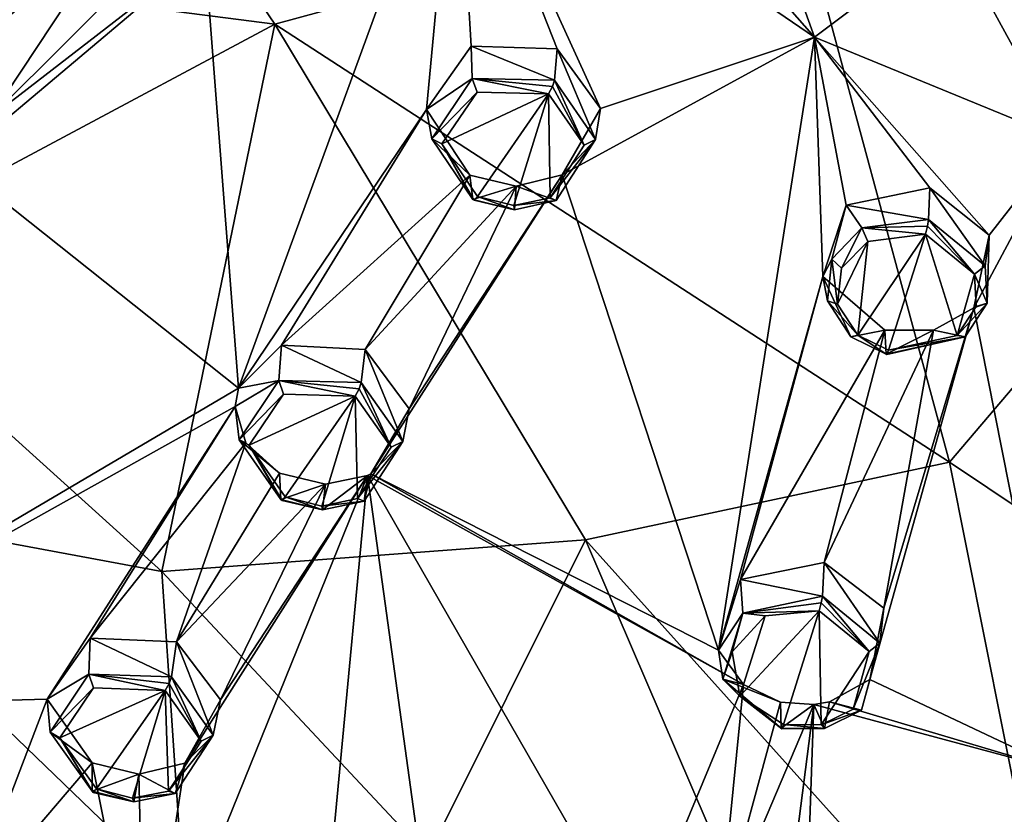
# Model space of a CAD drawing. Units: millimetres. Extents: x -157 to 378, y -373 to 609.
# Drawn here: x 297 to 315, y 478 to 493 of the extents above; entities that cross this region are included whole.
import ezdxf

# ---------------------------------------------------------------- set-up
doc = ezdxf.new("R2010")
doc.units = ezdxf.units.MM
doc.header["$LTSCALE"] = 58.176307
for name, color, linetype in [('203', 7, 'CONTINUOUS'), ('204', 7, 'CONTINUOUS'), ('205', 7, 'CONTINUOUS'), ('206', 7, 'CONTINUOUS'), ('217', 7, 'CONTINUOUS'), ('218', 7, 'CONTINUOUS'), ('240', 7, 'CONTINUOUS'), ('241', 7, 'CONTINUOUS'), ('242', 7, 'CONTINUOUS'), ('243', 7, 'CONTINUOUS'), ('254', 7, 'CONTINUOUS'), ('255', 7, 'CONTINUOUS'), ('277', 7, 'CONTINUOUS'), ('278', 7, 'CONTINUOUS'), ('291', 7, 'CONTINUOUS'), ('300', 7, 'CONTINUOUS'), ('301', 7, 'CONTINUOUS'), ('302', 7, 'CONTINUOUS'), ('303', 7, 'CONTINUOUS'), ('306', 7, 'CONTINUOUS'), ('307', 7, 'CONTINUOUS'), ('308', 7, 'CONTINUOUS'), ('309', 7, 'CONTINUOUS'), ('310', 7, 'CONTINUOUS'), ('311', 7, 'CONTINUOUS'), ('366', 7, 'CONTINUOUS'), ('367', 7, 'CONTINUOUS'), ('375', 7, 'CONTINUOUS'), ('382', 7, 'CONTINUOUS'), ('388', 7, 'CONTINUOUS'), ('389', 7, 'CONTINUOUS'), ('936', 7, 'CONTINUOUS')]:
    doc.layers.add(name, color=color, linetype=linetype)

msp = doc.modelspace()

# ---------------------------------------------------------------- linework, layer by layer
at = {"layer": '203', "linetype": 'Continuous'}
for points in [[(306.525, 491.562, 26.206), (307.275, 490.469, 25.585), (306.573, 492.132, 25.27), (306.525, 491.562, 26.206)], [(306.573, 492.132, 25.27), (307.275, 490.469, 25.585), (307.367, 491.038, 24.64), (306.573, 492.132, 25.27)], [(307.367, 491.038, 24.64), (307.275, 490.469, 25.585), (306.666, 489.821, 23.829), (307.367, 491.038, 24.64)], [(307.275, 490.469, 25.585), (306.556, 489.349, 24.858), (306.666, 489.821, 23.829), (307.275, 490.469, 25.585)], [(305.023, 489.37, 24.776), (304.972, 489.818, 23.704), (305.82, 489.613, 23.637), (305.023, 489.37, 24.776)], [(306.666, 489.821, 23.829), (306.556, 489.349, 24.858), (305.82, 489.613, 23.637), (306.666, 489.821, 23.829)], [(305.791, 489.18, 24.707), (305.023, 489.37, 24.776), (305.82, 489.613, 23.637), (305.791, 489.18, 24.707)], [(306.556, 489.349, 24.858), (305.791, 489.18, 24.707), (305.82, 489.613, 23.637), (306.556, 489.349, 24.858)]]:
    msp.add_3dface(points, dxfattribs=at)
at = {"layer": '204', "linetype": 'Continuous'}
for points in [[(304.171, 491.023, 24.404), (305.013, 491.593, 26.135), (304.991, 492.184, 25.192), (304.171, 491.023, 24.404)], [(306.525, 491.562, 26.206), (306.573, 492.132, 25.27), (304.991, 492.184, 25.192), (306.525, 491.562, 26.206)], [(305.013, 491.593, 26.135), (306.525, 491.562, 26.206), (304.991, 492.184, 25.192), (305.013, 491.593, 26.135)], [(304.271, 490.485, 25.412), (305.013, 491.593, 26.135), (304.171, 491.023, 24.404), (304.271, 490.485, 25.412)], [(304.972, 489.818, 23.704), (304.271, 490.485, 25.412), (304.171, 491.023, 24.404), (304.972, 489.818, 23.704)], [(304.972, 489.818, 23.704), (305.023, 489.37, 24.776), (304.271, 490.485, 25.412), (304.972, 489.818, 23.704)]]:
    msp.add_3dface(points, dxfattribs=at)
at = {"layer": '205', "linetype": 'Continuous'}
for points in [[(313.387, 489.002, 24.971), (314.424, 488.152, 24.48), (313.412, 489.581, 24.037), (313.387, 489.002, 24.971)], [(313.412, 489.581, 24.037), (314.424, 488.152, 24.48), (314.502, 488.717, 23.529), (313.412, 489.581, 24.037)], [(314.502, 488.717, 23.529), (314.463, 487.468, 24.059), (314.22, 487.383, 22.674), (314.502, 488.717, 23.529)], [(314.424, 488.152, 24.48), (314.463, 487.468, 24.059), (314.502, 488.717, 23.529), (314.424, 488.152, 24.48)], [(314.22, 487.383, 22.674), (314.061, 486.848, 23.665), (313.48, 486.975, 22.388), (314.22, 487.383, 22.674)], [(314.463, 487.468, 24.059), (314.061, 486.848, 23.665), (314.22, 487.383, 22.674), (314.463, 487.468, 24.059)], [(312.609, 486.534, 23.423), (312.583, 486.971, 22.35), (313.48, 486.975, 22.388), (312.609, 486.534, 23.423)], [(314.061, 486.848, 23.665), (312.609, 486.534, 23.423), (313.48, 486.975, 22.388), (314.061, 486.848, 23.665)]]:
    msp.add_3dface(points, dxfattribs=at)
at = {"layer": '206', "linetype": 'Continuous'}
for points in [[(313.387, 489.002, 24.971), (313.412, 489.581, 24.037), (311.877, 489.264, 23.776), (313.387, 489.002, 24.971)], [(311.448, 487.955, 22.927), (311.61, 488.278, 24.464), (311.877, 489.264, 23.776), (311.448, 487.955, 22.927)], [(311.61, 488.278, 24.464), (312.165, 488.847, 24.834), (311.877, 489.264, 23.776), (311.61, 488.278, 24.464)], [(312.165, 488.847, 24.834), (313.387, 489.002, 24.971), (311.877, 489.264, 23.776), (312.165, 488.847, 24.834)], [(311.531, 487.51, 23.987), (311.61, 488.278, 24.464), (311.448, 487.955, 22.927), (311.531, 487.51, 23.987)], [(312.583, 486.971, 22.35), (311.96, 486.853, 23.598), (311.448, 487.955, 22.927), (312.583, 486.971, 22.35)], [(311.96, 486.853, 23.598), (311.531, 487.51, 23.987), (311.448, 487.955, 22.927), (311.96, 486.853, 23.598)], [(312.583, 486.971, 22.35), (312.609, 486.534, 23.423), (311.96, 486.853, 23.598), (312.583, 486.971, 22.35)]]:
    msp.add_3dface(points, dxfattribs=at)
at = {"layer": '217', "linetype": 'Continuous'}
for points in [[(305.103, 491.342, 26.211), (304.457, 490.39, 25.567), (306.414, 491.31, 26.282), (305.103, 491.342, 26.211)], [(304.457, 490.39, 25.567), (305.11, 489.425, 25.007), (306.414, 491.31, 26.282), (304.457, 490.39, 25.567)], [(306.414, 491.31, 26.282), (305.11, 489.425, 25.007), (305.778, 489.258, 24.951), (306.414, 491.31, 26.282)], [(306.442, 489.403, 25.089), (306.414, 491.31, 26.282), (305.778, 489.258, 24.951), (306.442, 489.403, 25.089)], [(307.065, 490.366, 25.736), (306.414, 491.31, 26.282), (306.442, 489.403, 25.089), (307.065, 490.366, 25.736)]]:
    msp.add_3dface(points, dxfattribs=at)
at = {"layer": '218', "linetype": 'Continuous'}
for points in [[(311.717, 487.45, 24.161), (312.09, 486.883, 23.817), (312.27, 488.601, 24.913), (311.717, 487.45, 24.161)], [(311.787, 488.112, 24.584), (311.717, 487.45, 24.161), (312.27, 488.601, 24.913), (311.787, 488.112, 24.584)], [(312.09, 486.883, 23.817), (312.654, 486.605, 23.664), (313.329, 488.732, 25.037), (312.09, 486.883, 23.817)], [(312.27, 488.601, 24.913), (312.09, 486.883, 23.817), (313.329, 488.732, 25.037), (312.27, 488.601, 24.913)], [(313.329, 488.732, 25.037), (312.654, 486.605, 23.664), (313.915, 486.875, 23.883), (313.329, 488.732, 25.037)], [(314.229, 487.998, 24.605), (313.329, 488.732, 25.037), (313.915, 486.875, 23.883), (314.229, 487.998, 24.605)], [(314.263, 487.409, 24.233), (314.229, 487.998, 24.605), (313.915, 486.875, 23.883), (314.263, 487.409, 24.233)]]:
    msp.add_3dface(points, dxfattribs=at)
at = {"layer": '240', "linetype": 'Continuous'}
for points in [[(300.723, 485.911, 20.797), (301.462, 486.048, 22.295), (301.511, 486.696, 21.392), (300.723, 485.911, 20.797)], [(301.462, 486.048, 22.295), (302.977, 486.012, 22.399), (301.511, 486.696, 21.392), (301.462, 486.048, 22.295)], [(302.977, 486.012, 22.399), (303.048, 486.618, 21.484), (301.511, 486.696, 21.392), (302.977, 486.012, 22.399)], [(300.738, 484.959, 21.528), (301.462, 486.048, 22.295), (300.662, 485.572, 20.566), (300.738, 484.959, 21.528)], [(300.662, 485.572, 20.566), (301.462, 486.048, 22.295), (300.723, 485.911, 20.797), (300.662, 485.572, 20.566)], [(300.856, 484.902, 20.141), (300.738, 484.959, 21.528), (300.662, 485.572, 20.566), (300.856, 484.902, 20.141)], [(301.501, 483.864, 20.885), (300.738, 484.959, 21.528), (301.476, 484.35, 19.835), (301.501, 483.864, 20.885)], [(301.476, 484.35, 19.835), (300.738, 484.959, 21.528), (300.856, 484.902, 20.141), (301.476, 484.35, 19.835)]]:
    msp.add_3dface(points, dxfattribs=at)
at = {"layer": '241', "linetype": 'Continuous'}
for points in [[(303.048, 486.618, 21.484), (302.977, 486.012, 22.399), (303.737, 484.929, 21.764), (303.048, 486.618, 21.484)], [(303.048, 486.618, 21.484), (303.737, 484.929, 21.764), (303.853, 485.53, 20.842), (303.048, 486.618, 21.484)], [(303.853, 485.53, 20.842), (303.737, 484.929, 21.764), (303.153, 484.338, 19.989), (303.853, 485.53, 20.842)], [(303.737, 484.929, 21.764), (303.029, 483.836, 20.998), (303.153, 484.338, 19.989), (303.737, 484.929, 21.764)], [(301.501, 483.864, 20.885), (301.476, 484.35, 19.835), (302.322, 484.144, 19.781), (301.501, 483.864, 20.885)], [(303.029, 483.836, 20.998), (302.268, 483.673, 20.828), (303.094, 484.308, 19.964), (303.029, 483.836, 20.998)], [(303.094, 484.308, 19.964), (302.268, 483.673, 20.828), (302.322, 484.144, 19.781), (303.094, 484.308, 19.964)], [(303.153, 484.338, 19.989), (303.029, 483.836, 20.998), (303.094, 484.308, 19.964), (303.153, 484.338, 19.989)], [(302.268, 483.673, 20.828), (301.501, 483.864, 20.885), (302.322, 484.144, 19.781), (302.268, 483.673, 20.828)]]:
    msp.add_3dface(points, dxfattribs=at)
at = {"layer": '242', "linetype": 'Continuous'}
for points in [[(311.438, 482.092, 20.432), (311.474, 482.712, 19.521), (309.939, 482.4, 19.227), (311.438, 482.092, 20.432)], [(309.533, 481.1, 18.331), (309.982, 481.781, 20.156), (309.939, 482.4, 19.227), (309.533, 481.1, 18.331)], [(309.982, 481.781, 20.156), (311.438, 482.092, 20.432), (309.939, 482.4, 19.227), (309.982, 481.781, 20.156)], [(309.614, 480.57, 19.343), (309.982, 481.781, 20.156), (309.533, 481.1, 18.331), (309.614, 480.57, 19.343)], [(309.992, 480.472, 17.936), (309.614, 480.57, 19.343), (309.533, 481.1, 18.331), (309.992, 480.472, 17.936)], [(310.683, 479.67, 18.807), (309.614, 480.57, 19.343), (310.67, 480.149, 17.759), (310.683, 479.67, 18.807)], [(310.67, 480.149, 17.759), (309.614, 480.57, 19.343), (309.992, 480.472, 17.936), (310.67, 480.149, 17.759)]]:
    msp.add_3dface(points, dxfattribs=at)
at = {"layer": '243', "linetype": 'Continuous'}
for points in [[(311.474, 482.712, 19.521), (311.438, 482.092, 20.432), (312.493, 481.228, 19.913), (311.474, 482.712, 19.521)], [(311.474, 482.712, 19.521), (312.493, 481.228, 19.913), (312.567, 481.871, 19.013), (311.474, 482.712, 19.521)], [(312.567, 481.871, 19.013), (312.493, 481.228, 19.913), (312.311, 480.562, 18.122), (312.567, 481.871, 19.013)], [(312.493, 481.228, 19.913), (312.157, 480, 19.093), (312.311, 480.562, 18.122), (312.493, 481.228, 19.913)], [(312.311, 480.562, 18.122), (312.157, 480, 19.093), (311.567, 480.153, 17.809), (312.311, 480.562, 18.122)], [(310.683, 479.67, 18.807), (310.67, 480.149, 17.759), (311.28, 480.105, 17.762), (310.683, 479.67, 18.807)], [(311.567, 480.153, 17.809), (311.479, 479.664, 18.841), (311.28, 480.105, 17.762), (311.567, 480.153, 17.809)], [(312.157, 480, 19.093), (311.479, 479.664, 18.841), (311.567, 480.153, 17.809), (312.157, 480, 19.093)], [(311.479, 479.664, 18.841), (310.683, 479.67, 18.807), (311.28, 480.105, 17.762), (311.479, 479.664, 18.841)]]:
    msp.add_3dface(points, dxfattribs=at)
at = {"layer": '254', "linetype": 'Continuous'}
for points in [[(300.921, 484.861, 21.686), (302.864, 485.761, 22.464), (301.551, 485.797, 22.366), (300.921, 484.861, 21.686)], [(301.583, 483.912, 21.122), (302.864, 485.761, 22.464), (300.921, 484.861, 21.686), (301.583, 483.912, 21.122)], [(302.25, 483.745, 21.076), (302.864, 485.761, 22.464), (301.583, 483.912, 21.122), (302.25, 483.745, 21.076)], [(302.909, 483.883, 21.23), (302.864, 485.761, 22.464), (302.25, 483.745, 21.076), (302.909, 483.883, 21.23)], [(303.523, 484.825, 21.909), (302.864, 485.761, 22.464), (302.909, 483.883, 21.23), (303.523, 484.825, 21.909)]]:
    msp.add_3dface(points, dxfattribs=at)
at = {"layer": '255', "linetype": 'Continuous'}
for points in [[(310.724, 479.734, 19.053), (311.38, 481.822, 20.488), (309.926, 480.255, 19.357), (310.724, 479.734, 19.053)], [(309.926, 480.255, 19.357), (311.38, 481.822, 20.488), (310.386, 481.728, 20.371), (309.926, 480.255, 19.357)], [(311.416, 479.728, 19.085), (311.38, 481.822, 20.488), (310.724, 479.734, 19.053), (311.416, 479.728, 19.085)], [(312.295, 481.076, 20.034), (311.38, 481.822, 20.488), (311.416, 479.728, 19.085), (312.295, 481.076, 20.034)], [(309.785, 481.07, 19.895), (309.926, 480.255, 19.357), (310.386, 481.728, 20.371), (309.785, 481.07, 19.895)], [(312.004, 480.017, 19.31), (312.295, 481.076, 20.034), (311.416, 479.728, 19.085), (312.004, 480.017, 19.31)]]:
    msp.add_3dface(points, dxfattribs=at)
at = {"layer": '277', "linetype": 'Continuous'}
for points in [[(297.215, 480.199, 16.509), (297.978, 480.659, 18.289), (298, 481.322, 17.389), (297.215, 480.199, 16.509)], [(297.978, 480.659, 18.289), (299.491, 480.611, 18.423), (298, 481.322, 17.389), (297.978, 480.659, 18.289)], [(299.491, 480.611, 18.423), (299.585, 481.253, 17.531), (298, 481.322, 17.389), (299.491, 480.611, 18.423)], [(297.266, 479.597, 17.481), (297.978, 480.659, 18.289), (297.215, 480.199, 16.509), (297.266, 479.597, 17.481)], [(298.037, 479.036, 15.8), (297.266, 479.597, 17.481), (297.215, 480.199, 16.509), (298.037, 479.036, 15.8)], [(298.037, 478.513, 16.827), (297.266, 479.597, 17.481), (298.037, 479.036, 15.8), (298.037, 478.513, 16.827)]]:
    msp.add_3dface(points, dxfattribs=at)
at = {"layer": '278', "linetype": 'Continuous'}
for points in [[(299.585, 481.253, 17.531), (299.491, 480.611, 18.423), (300.258, 479.539, 17.777), (299.585, 481.253, 17.531)], [(299.585, 481.253, 17.531), (300.258, 479.539, 17.777), (300.395, 480.191, 16.892), (299.585, 481.253, 17.531)], [(300.395, 480.191, 16.892), (300.258, 479.539, 17.777), (299.74, 479.026, 16.005), (300.395, 480.191, 16.892)], [(300.258, 479.539, 17.777), (299.561, 478.472, 16.971), (299.74, 479.026, 16.005), (300.258, 479.539, 17.777)], [(298.037, 478.513, 16.827), (298.037, 479.036, 15.8), (298.893, 478.826, 15.761), (298.037, 478.513, 16.827)], [(299.74, 479.026, 16.005), (299.561, 478.472, 16.971), (298.893, 478.826, 15.761), (299.74, 479.026, 16.005)], [(298.804, 478.319, 16.782), (298.037, 478.513, 16.827), (298.893, 478.826, 15.761), (298.804, 478.319, 16.782)], [(299.561, 478.472, 16.971), (298.804, 478.319, 16.782), (298.893, 478.826, 15.761), (299.561, 478.472, 16.971)]]:
    msp.add_3dface(points, dxfattribs=at)
at = {"layer": '291', "linetype": 'Continuous'}
for points in [[(297.445, 479.493, 17.64), (299.376, 480.361, 18.478), (298.064, 480.408, 18.353), (297.445, 479.493, 17.64)], [(298.115, 478.554, 17.069), (299.376, 480.361, 18.478), (297.445, 479.493, 17.64), (298.115, 478.554, 17.069)], [(298.781, 478.384, 17.034), (299.376, 480.361, 18.478), (298.115, 478.554, 17.069), (298.781, 478.384, 17.034)], [(299.437, 478.514, 17.204), (299.376, 480.361, 18.478), (298.781, 478.384, 17.034), (299.437, 478.514, 17.204)], [(300.041, 479.433, 17.915), (299.376, 480.361, 18.478), (299.437, 478.514, 17.204), (300.041, 479.433, 17.915)]]:
    msp.add_3dface(points, dxfattribs=at)
at = {"layer": '300', "linetype": 'Continuous'}
for points in [[(314.229, 487.998, 24.605), (313.387, 489.002, 24.971), (313.368, 488.879, 25.061), (314.229, 487.998, 24.605)], [(314.424, 488.152, 24.48), (313.387, 489.002, 24.971), (314.229, 487.998, 24.605), (314.424, 488.152, 24.48)], [(313.329, 488.732, 25.037), (314.229, 487.998, 24.605), (313.368, 488.879, 25.061), (313.329, 488.732, 25.037)], [(314.463, 487.468, 24.059), (314.424, 488.152, 24.48), (314.229, 487.998, 24.605), (314.463, 487.468, 24.059)], [(314.463, 487.468, 24.059), (314.229, 487.998, 24.605), (314.263, 487.409, 24.233), (314.463, 487.468, 24.059)], [(314.061, 486.848, 23.665), (314.463, 487.468, 24.059), (313.915, 486.875, 23.883), (314.061, 486.848, 23.665)], [(314.463, 487.468, 24.059), (314.263, 487.409, 24.233), (313.915, 486.875, 23.883), (314.463, 487.468, 24.059)], [(312.609, 486.534, 23.423), (314.061, 486.848, 23.665), (312.623, 486.527, 23.558), (312.609, 486.534, 23.423)], [(314.061, 486.848, 23.665), (312.654, 486.605, 23.664), (312.623, 486.527, 23.558), (314.061, 486.848, 23.665)], [(312.654, 486.605, 23.664), (314.061, 486.848, 23.665), (313.915, 486.875, 23.883), (312.654, 486.605, 23.664)]]:
    msp.add_3dface(points, dxfattribs=at)
at = {"layer": '301', "linetype": 'Continuous'}
for points in [[(313.387, 489.002, 24.971), (312.165, 488.847, 24.834), (313.368, 488.879, 25.061), (313.387, 489.002, 24.971)], [(312.165, 488.847, 24.834), (311.61, 488.278, 24.464), (311.787, 488.112, 24.584), (312.165, 488.847, 24.834)], [(312.165, 488.847, 24.834), (311.787, 488.112, 24.584), (312.27, 488.601, 24.913), (312.165, 488.847, 24.834)], [(312.165, 488.847, 24.834), (313.329, 488.732, 25.037), (313.368, 488.879, 25.061), (312.165, 488.847, 24.834)], [(312.165, 488.847, 24.834), (312.27, 488.601, 24.913), (313.329, 488.732, 25.037), (312.165, 488.847, 24.834)], [(311.61, 488.278, 24.464), (311.531, 487.51, 23.987), (311.717, 487.45, 24.161), (311.61, 488.278, 24.464)], [(311.61, 488.278, 24.464), (311.717, 487.45, 24.161), (311.787, 488.112, 24.584), (311.61, 488.278, 24.464)], [(311.531, 487.51, 23.987), (311.96, 486.853, 23.598), (312.09, 486.883, 23.817), (311.531, 487.51, 23.987)], [(311.531, 487.51, 23.987), (312.09, 486.883, 23.817), (311.717, 487.45, 24.161), (311.531, 487.51, 23.987)], [(311.96, 486.853, 23.598), (312.609, 486.534, 23.423), (312.09, 486.883, 23.817), (311.96, 486.853, 23.598)], [(312.09, 486.883, 23.817), (312.609, 486.534, 23.423), (312.623, 486.527, 23.558), (312.09, 486.883, 23.817)], [(312.654, 486.605, 23.664), (312.09, 486.883, 23.817), (312.623, 486.527, 23.558), (312.654, 486.605, 23.664)]]:
    msp.add_3dface(points, dxfattribs=at)
at = {"layer": '302', "linetype": 'Continuous'}
for points in [[(311.38, 481.822, 20.488), (312.295, 481.076, 20.034), (311.417, 481.967, 20.516), (311.38, 481.822, 20.488)], [(312.295, 481.076, 20.034), (311.438, 482.092, 20.432), (311.417, 481.967, 20.516), (312.295, 481.076, 20.034)], [(312.493, 481.228, 19.913), (311.438, 482.092, 20.432), (312.295, 481.076, 20.034), (312.493, 481.228, 19.913)], [(312.157, 480, 19.093), (312.493, 481.228, 19.913), (312.004, 480.017, 19.31), (312.157, 480, 19.093)], [(312.493, 481.228, 19.913), (312.295, 481.076, 20.034), (312.004, 480.017, 19.31), (312.493, 481.228, 19.913)], [(312.157, 480, 19.093), (312.004, 480.017, 19.31), (311.416, 479.728, 19.085), (312.157, 480, 19.093)], [(311.479, 479.664, 18.841), (312.157, 480, 19.093), (311.416, 479.728, 19.085), (311.479, 479.664, 18.841)], [(310.683, 479.67, 18.807), (311.479, 479.664, 18.841), (310.694, 479.658, 18.943), (310.683, 479.67, 18.807)], [(311.479, 479.664, 18.841), (310.724, 479.734, 19.053), (310.694, 479.658, 18.943), (311.479, 479.664, 18.841)], [(311.479, 479.664, 18.841), (311.416, 479.728, 19.085), (310.724, 479.734, 19.053), (311.479, 479.664, 18.841)]]:
    msp.add_3dface(points, dxfattribs=at)
at = {"layer": '303', "linetype": 'Continuous'}
for points in [[(311.438, 482.092, 20.432), (309.982, 481.781, 20.156), (311.417, 481.967, 20.516), (311.438, 482.092, 20.432)], [(309.982, 481.781, 20.156), (311.38, 481.822, 20.488), (311.417, 481.967, 20.516), (309.982, 481.781, 20.156)], [(309.982, 481.781, 20.156), (309.614, 480.57, 19.343), (309.785, 481.07, 19.895), (309.982, 481.781, 20.156)], [(309.982, 481.781, 20.156), (309.785, 481.07, 19.895), (310.386, 481.728, 20.371), (309.982, 481.781, 20.156)], [(311.38, 481.822, 20.488), (309.982, 481.781, 20.156), (310.386, 481.728, 20.371), (311.38, 481.822, 20.488)], [(309.614, 480.57, 19.343), (309.926, 480.255, 19.357), (309.785, 481.07, 19.895), (309.614, 480.57, 19.343)], [(309.614, 480.57, 19.343), (310.683, 479.67, 18.807), (309.926, 480.255, 19.357), (309.614, 480.57, 19.343)], [(309.926, 480.255, 19.357), (310.683, 479.67, 18.807), (310.694, 479.658, 18.943), (309.926, 480.255, 19.357)], [(310.724, 479.734, 19.053), (309.926, 480.255, 19.357), (310.694, 479.658, 18.943), (310.724, 479.734, 19.053)]]:
    msp.add_3dface(points, dxfattribs=at)
at = {"layer": '306', "linetype": 'Continuous'}
for points in [[(299.376, 480.361, 18.478), (300.041, 479.433, 17.915), (299.449, 480.491, 18.506), (299.376, 480.361, 18.478)], [(300.041, 479.433, 17.915), (299.491, 480.611, 18.423), (299.449, 480.491, 18.506), (300.041, 479.433, 17.915)], [(300.258, 479.539, 17.777), (299.491, 480.611, 18.423), (300.041, 479.433, 17.915), (300.258, 479.539, 17.777)], [(299.561, 478.472, 16.971), (300.258, 479.539, 17.777), (299.437, 478.514, 17.204), (299.561, 478.472, 16.971)], [(300.258, 479.539, 17.777), (300.041, 479.433, 17.915), (299.437, 478.514, 17.204), (300.258, 479.539, 17.777)], [(298.037, 478.513, 16.827), (298.804, 478.319, 16.782), (298.058, 478.492, 16.961), (298.037, 478.513, 16.827)], [(298.804, 478.319, 16.782), (298.115, 478.554, 17.069), (298.058, 478.492, 16.961), (298.804, 478.319, 16.782)], [(298.804, 478.319, 16.782), (298.781, 478.384, 17.034), (298.115, 478.554, 17.069), (298.804, 478.319, 16.782)], [(299.561, 478.472, 16.971), (299.437, 478.514, 17.204), (298.781, 478.384, 17.034), (299.561, 478.472, 16.971)], [(298.804, 478.319, 16.782), (299.561, 478.472, 16.971), (298.781, 478.384, 17.034), (298.804, 478.319, 16.782)]]:
    msp.add_3dface(points, dxfattribs=at)
at = {"layer": '307', "linetype": 'Continuous'}
for points in [[(297.978, 480.659, 18.289), (297.266, 479.597, 17.481), (298.064, 480.408, 18.353), (297.978, 480.659, 18.289)], [(299.491, 480.611, 18.423), (297.978, 480.659, 18.289), (299.449, 480.491, 18.506), (299.491, 480.611, 18.423)], [(299.376, 480.361, 18.478), (297.978, 480.659, 18.289), (298.064, 480.408, 18.353), (299.376, 480.361, 18.478)], [(297.978, 480.659, 18.289), (299.376, 480.361, 18.478), (299.449, 480.491, 18.506), (297.978, 480.659, 18.289)], [(297.266, 479.597, 17.481), (297.445, 479.493, 17.64), (298.064, 480.408, 18.353), (297.266, 479.597, 17.481)], [(297.266, 479.597, 17.481), (298.037, 478.513, 16.827), (297.445, 479.493, 17.64), (297.266, 479.597, 17.481)], [(297.445, 479.493, 17.64), (298.037, 478.513, 16.827), (298.058, 478.492, 16.961), (297.445, 479.493, 17.64)], [(298.115, 478.554, 17.069), (297.445, 479.493, 17.64), (298.058, 478.492, 16.961), (298.115, 478.554, 17.069)]]:
    msp.add_3dface(points, dxfattribs=at)
at = {"layer": '308', "linetype": 'Continuous'}
for points in [[(302.864, 485.761, 22.464), (303.523, 484.825, 21.909), (302.938, 485.893, 22.487), (302.864, 485.761, 22.464)], [(303.523, 484.825, 21.909), (302.977, 486.012, 22.399), (302.938, 485.893, 22.487), (303.523, 484.825, 21.909)], [(303.737, 484.929, 21.764), (302.977, 486.012, 22.399), (303.523, 484.825, 21.909), (303.737, 484.929, 21.764)], [(303.029, 483.836, 20.998), (303.737, 484.929, 21.764), (302.909, 483.883, 21.23), (303.029, 483.836, 20.998)], [(303.737, 484.929, 21.764), (303.523, 484.825, 21.909), (302.909, 483.883, 21.23), (303.737, 484.929, 21.764)], [(302.268, 483.673, 20.828), (301.583, 483.912, 21.122), (301.525, 483.848, 21.018), (302.268, 483.673, 20.828)], [(302.268, 483.673, 20.828), (302.25, 483.745, 21.076), (301.583, 483.912, 21.122), (302.268, 483.673, 20.828)], [(301.501, 483.864, 20.885), (302.268, 483.673, 20.828), (301.525, 483.848, 21.018), (301.501, 483.864, 20.885)], [(303.029, 483.836, 20.998), (302.909, 483.883, 21.23), (302.25, 483.745, 21.076), (303.029, 483.836, 20.998)], [(302.268, 483.673, 20.828), (303.029, 483.836, 20.998), (302.25, 483.745, 21.076), (302.268, 483.673, 20.828)]]:
    msp.add_3dface(points, dxfattribs=at)
at = {"layer": '309', "linetype": 'Continuous'}
for points in [[(301.462, 486.048, 22.295), (300.738, 484.959, 21.528), (301.551, 485.797, 22.366), (301.462, 486.048, 22.295)], [(302.977, 486.012, 22.399), (301.462, 486.048, 22.295), (302.938, 485.893, 22.487), (302.977, 486.012, 22.399)], [(302.864, 485.761, 22.464), (301.462, 486.048, 22.295), (301.551, 485.797, 22.366), (302.864, 485.761, 22.464)], [(301.462, 486.048, 22.295), (302.864, 485.761, 22.464), (302.938, 485.893, 22.487), (301.462, 486.048, 22.295)], [(300.738, 484.959, 21.528), (300.921, 484.861, 21.686), (301.551, 485.797, 22.366), (300.738, 484.959, 21.528)], [(300.738, 484.959, 21.528), (301.501, 483.864, 20.885), (300.921, 484.861, 21.686), (300.738, 484.959, 21.528)], [(300.921, 484.861, 21.686), (301.501, 483.864, 20.885), (301.525, 483.848, 21.018), (300.921, 484.861, 21.686)], [(301.583, 483.912, 21.122), (300.921, 484.861, 21.686), (301.525, 483.848, 21.018), (301.583, 483.912, 21.122)]]:
    msp.add_3dface(points, dxfattribs=at)
at = {"layer": '310', "linetype": 'Continuous'}
for points in [[(307.065, 490.366, 25.736), (306.525, 491.562, 26.206), (306.488, 491.445, 26.3), (307.065, 490.366, 25.736)], [(307.275, 490.469, 25.585), (306.525, 491.562, 26.206), (307.065, 490.366, 25.736), (307.275, 490.469, 25.585)], [(306.414, 491.31, 26.282), (307.065, 490.366, 25.736), (306.488, 491.445, 26.3), (306.414, 491.31, 26.282)], [(306.556, 489.349, 24.858), (307.275, 490.469, 25.585), (306.442, 489.403, 25.089), (306.556, 489.349, 24.858)], [(307.275, 490.469, 25.585), (307.065, 490.366, 25.736), (306.442, 489.403, 25.089), (307.275, 490.469, 25.585)], [(305.023, 489.37, 24.776), (305.791, 489.18, 24.707), (305.05, 489.358, 24.907), (305.023, 489.37, 24.776)], [(305.791, 489.18, 24.707), (305.11, 489.425, 25.007), (305.05, 489.358, 24.907), (305.791, 489.18, 24.707)], [(305.11, 489.425, 25.007), (305.791, 489.18, 24.707), (305.778, 489.258, 24.951), (305.11, 489.425, 25.007)], [(306.556, 489.349, 24.858), (306.442, 489.403, 25.089), (305.778, 489.258, 24.951), (306.556, 489.349, 24.858)], [(305.791, 489.18, 24.707), (306.556, 489.349, 24.858), (305.778, 489.258, 24.951), (305.791, 489.18, 24.707)]]:
    msp.add_3dface(points, dxfattribs=at)
at = {"layer": '311', "linetype": 'Continuous'}
for points in [[(305.013, 491.593, 26.135), (304.271, 490.485, 25.412), (305.103, 491.342, 26.211), (305.013, 491.593, 26.135)], [(306.525, 491.562, 26.206), (305.013, 491.593, 26.135), (306.488, 491.445, 26.3), (306.525, 491.562, 26.206)], [(305.013, 491.593, 26.135), (305.103, 491.342, 26.211), (306.414, 491.31, 26.282), (305.013, 491.593, 26.135)], [(305.013, 491.593, 26.135), (306.414, 491.31, 26.282), (306.488, 491.445, 26.3), (305.013, 491.593, 26.135)], [(304.271, 490.485, 25.412), (304.457, 490.39, 25.567), (305.103, 491.342, 26.211), (304.271, 490.485, 25.412)], [(304.271, 490.485, 25.412), (305.023, 489.37, 24.776), (304.457, 490.39, 25.567), (304.271, 490.485, 25.412)], [(304.457, 490.39, 25.567), (305.023, 489.37, 24.776), (305.05, 489.358, 24.907), (304.457, 490.39, 25.567)], [(305.11, 489.425, 25.007), (304.457, 490.39, 25.567), (305.05, 489.358, 24.907), (305.11, 489.425, 25.007)]]:
    msp.add_3dface(points, dxfattribs=at)
at = {"layer": '366', "linetype": 'Continuous'}
for points in [[(299.178, 496.566, 27.416), (296.202, 499.993, 29.195), (293.272, 492.02, 23.944), (299.178, 496.566, 27.416)], [(304.718, 496.839, 28.02), (311.292, 492.346, 25.668), (306.689, 497.575, 28.583), (304.718, 496.839, 28.02)], [(306.689, 497.575, 28.583), (311.292, 492.346, 25.668), (310.118, 495.616, 27.597), (306.689, 497.575, 28.583)], [(300.105, 493.919, 25.873), (300.723, 485.911, 20.797), (304.718, 496.839, 28.02), (300.105, 493.919, 25.873)], [(300.723, 485.911, 20.797), (304.171, 491.023, 24.404), (304.718, 496.839, 28.02), (300.723, 485.911, 20.797)], [(304.171, 491.023, 24.404), (304.991, 492.184, 25.192), (304.718, 496.839, 28.02), (304.171, 491.023, 24.404)], [(306.573, 492.132, 25.27), (307.367, 491.038, 24.64), (304.718, 496.839, 28.02), (306.573, 492.132, 25.27)], [(304.991, 492.184, 25.192), (306.573, 492.132, 25.27), (304.718, 496.839, 28.02), (304.991, 492.184, 25.192)], [(304.718, 496.839, 28.02), (307.367, 491.038, 24.64), (311.292, 492.346, 25.668), (304.718, 496.839, 28.02)], [(298.022, 495.633, 26.737), (299.178, 496.566, 27.416), (293.272, 492.02, 23.944), (298.022, 495.633, 26.737)], [(298.022, 495.633, 26.737), (293.272, 492.02, 23.944), (294.29, 492.542, 24.401), (298.022, 495.633, 26.737)], [(295.725, 492.105, 24.287), (298.022, 495.633, 26.737), (294.29, 492.542, 24.401), (295.725, 492.105, 24.287)], [(298.437, 494.3, 25.953), (298.022, 495.633, 26.737), (295.725, 492.105, 24.287), (298.437, 494.3, 25.953)], [(310.118, 495.616, 27.597), (311.292, 492.346, 25.668), (313.809, 494.24, 26.919), (310.118, 495.616, 27.597)], [(298.437, 494.3, 25.953), (295.725, 492.105, 24.287), (296.167, 490.872, 23.546), (298.437, 494.3, 25.953)], [(299.215, 493.905, 25.782), (298.437, 494.3, 25.953), (296.167, 490.872, 23.546), (299.215, 493.905, 25.782)], [(311.292, 492.346, 25.668), (315.868, 490.472, 24.665), (313.809, 494.24, 26.919), (311.292, 492.346, 25.668)], [(313.809, 494.24, 26.919), (315.868, 490.472, 24.665), (317.292, 493.512, 26.562), (313.809, 494.24, 26.919)], [(300.105, 493.919, 25.873), (296.167, 490.872, 23.546), (295.51, 490.051, 22.94), (300.105, 493.919, 25.873)], [(300.105, 493.919, 25.873), (295.51, 490.051, 22.94), (300.723, 485.911, 20.797), (300.105, 493.919, 25.873)], [(300.105, 493.919, 25.873), (299.215, 493.905, 25.782), (296.167, 490.872, 23.546), (300.105, 493.919, 25.873)], [(307.367, 491.038, 24.64), (306.666, 489.821, 23.829), (311.292, 492.346, 25.668), (307.367, 491.038, 24.64)], [(306.666, 489.821, 23.829), (309.533, 481.1, 18.331), (311.292, 492.346, 25.668), (306.666, 489.821, 23.829)], [(309.533, 481.1, 18.331), (311.448, 487.955, 22.927), (311.292, 492.346, 25.668), (309.533, 481.1, 18.331)], [(313.412, 489.581, 24.037), (314.502, 488.717, 23.529), (311.292, 492.346, 25.668), (313.412, 489.581, 24.037)], [(311.877, 489.264, 23.776), (313.412, 489.581, 24.037), (311.292, 492.346, 25.668), (311.877, 489.264, 23.776)], [(311.292, 492.346, 25.668), (314.502, 488.717, 23.529), (315.868, 490.472, 24.665), (311.292, 492.346, 25.668)], [(311.448, 487.955, 22.927), (311.877, 489.264, 23.776), (311.292, 492.346, 25.668), (311.448, 487.955, 22.927)], [(304.171, 491.023, 24.404), (300.723, 485.911, 20.797), (301.511, 486.696, 21.392), (304.171, 491.023, 24.404)], [(304.972, 489.818, 23.704), (304.171, 491.023, 24.404), (301.511, 486.696, 21.392), (304.972, 489.818, 23.704)], [(314.502, 488.717, 23.529), (314.22, 487.383, 22.674), (315.868, 490.472, 24.665), (314.502, 488.717, 23.529)], [(315.868, 490.472, 24.665), (314.22, 487.383, 22.674), (315.908, 478.863, 17.11), (315.868, 490.472, 24.665)], [(300.723, 485.911, 20.797), (295.51, 490.051, 22.94), (290.745, 480.028, 15.44), (300.723, 485.911, 20.797)], [(303.048, 486.618, 21.484), (304.972, 489.818, 23.704), (301.511, 486.696, 21.392), (303.048, 486.618, 21.484)], [(305.82, 489.613, 23.637), (304.972, 489.818, 23.704), (303.048, 486.618, 21.484), (305.82, 489.613, 23.637)], [(306.666, 489.821, 23.829), (303.853, 485.53, 20.842), (303.153, 484.338, 19.989), (306.666, 489.821, 23.829)], [(306.666, 489.821, 23.829), (303.153, 484.338, 19.989), (309.533, 481.1, 18.331), (306.666, 489.821, 23.829)], [(306.666, 489.821, 23.829), (305.82, 489.613, 23.637), (303.853, 485.53, 20.842), (306.666, 489.821, 23.829)], [(305.82, 489.613, 23.637), (303.048, 486.618, 21.484), (303.853, 485.53, 20.842), (305.82, 489.613, 23.637)], [(311.448, 487.955, 22.927), (309.533, 481.1, 18.331), (309.939, 482.4, 19.227), (311.448, 487.955, 22.927)], [(312.583, 486.971, 22.35), (311.448, 487.955, 22.927), (309.939, 482.4, 19.227), (312.583, 486.971, 22.35)], [(314.22, 487.383, 22.674), (312.567, 481.871, 19.013), (312.311, 480.562, 18.122), (314.22, 487.383, 22.674)], [(314.22, 487.383, 22.674), (312.311, 480.562, 18.122), (315.908, 478.863, 17.11), (314.22, 487.383, 22.674)], [(314.22, 487.383, 22.674), (313.48, 486.975, 22.388), (312.567, 481.871, 19.013), (314.22, 487.383, 22.674)], [(313.48, 486.975, 22.388), (312.583, 486.971, 22.35), (311.474, 482.712, 19.521), (313.48, 486.975, 22.388)], [(313.48, 486.975, 22.388), (311.474, 482.712, 19.521), (312.567, 481.871, 19.013), (313.48, 486.975, 22.388)], [(311.474, 482.712, 19.521), (312.583, 486.971, 22.35), (309.939, 482.4, 19.227), (311.474, 482.712, 19.521)], [(300.662, 485.572, 20.566), (300.723, 485.911, 20.797), (290.745, 480.028, 15.44), (300.662, 485.572, 20.566)], [(297.215, 480.199, 16.509), (300.662, 485.572, 20.566), (290.745, 480.028, 15.44), (297.215, 480.199, 16.509)], [(300.662, 485.572, 20.566), (297.215, 480.199, 16.509), (298, 481.322, 17.389), (300.662, 485.572, 20.566)], [(300.856, 484.902, 20.141), (300.662, 485.572, 20.566), (298, 481.322, 17.389), (300.856, 484.902, 20.141)], [(299.585, 481.253, 17.531), (300.856, 484.902, 20.141), (298, 481.322, 17.389), (299.585, 481.253, 17.531)], [(301.476, 484.35, 19.835), (300.856, 484.902, 20.141), (299.585, 481.253, 17.531), (301.476, 484.35, 19.835)], [(303.094, 484.308, 19.964), (299.74, 479.026, 16.005), (299.005, 474.206, 12.474), (303.094, 484.308, 19.964)], [(301.975, 472.515, 11.612), (303.094, 484.308, 19.964), (299.005, 474.206, 12.474), (301.975, 472.515, 11.612)], [(302.322, 484.144, 19.781), (301.476, 484.35, 19.835), (299.585, 481.253, 17.531), (302.322, 484.144, 19.781)], [(303.094, 484.308, 19.964), (300.395, 480.191, 16.892), (299.74, 479.026, 16.005), (303.094, 484.308, 19.964)], [(303.094, 484.308, 19.964), (302.322, 484.144, 19.781), (300.395, 480.191, 16.892), (303.094, 484.308, 19.964)], [(304.92, 471.053, 10.867), (303.094, 484.308, 19.964), (301.975, 472.515, 11.612), (304.92, 471.053, 10.867)], [(303.153, 484.338, 19.989), (303.094, 484.308, 19.964), (309.992, 480.472, 17.936), (303.153, 484.338, 19.989)], [(309.992, 480.472, 17.936), (303.094, 484.308, 19.964), (308.019, 475.726, 14.519), (309.992, 480.472, 17.936)], [(308.019, 475.726, 14.519), (303.094, 484.308, 19.964), (304.92, 471.053, 10.867), (308.019, 475.726, 14.519)], [(303.153, 484.338, 19.989), (309.992, 480.472, 17.936), (309.533, 481.1, 18.331), (303.153, 484.338, 19.989)], [(302.322, 484.144, 19.781), (299.585, 481.253, 17.531), (300.395, 480.191, 16.892), (302.322, 484.144, 19.781)], [(309.553, 476.024, 14.842), (309.992, 480.472, 17.936), (308.019, 475.726, 14.519), (309.553, 476.024, 14.842)], [(310.67, 480.149, 17.759), (309.992, 480.472, 17.936), (309.553, 476.024, 14.842), (310.67, 480.149, 17.759)], [(312.311, 480.562, 18.122), (311.567, 480.153, 17.809), (315.908, 478.863, 17.11), (312.311, 480.562, 18.122)], [(295.733, 476.336, 13.559), (297.215, 480.199, 16.509), (290.745, 480.028, 15.44), (295.733, 476.336, 13.559)], [(298.037, 479.036, 15.8), (297.215, 480.199, 16.509), (295.733, 476.336, 13.559), (298.037, 479.036, 15.8)], [(311.28, 480.105, 17.762), (310.67, 480.149, 17.759), (309.553, 476.024, 14.842), (311.28, 480.105, 17.762)], [(311.567, 480.153, 17.809), (311.28, 480.105, 17.762), (315.908, 478.863, 17.11), (311.567, 480.153, 17.809)], [(311.28, 480.105, 17.762), (309.553, 476.024, 14.842), (310.65, 475.19, 14.326), (311.28, 480.105, 17.762)], [(311.28, 480.105, 17.762), (310.65, 475.19, 14.326), (310.893, 468.799, 9.719), (311.28, 480.105, 17.762)], [(315.908, 478.863, 17.11), (311.28, 480.105, 17.762), (310.893, 468.799, 9.719), (315.908, 478.863, 17.11)], [(299.005, 474.206, 12.474), (298.037, 479.036, 15.8), (295.733, 476.336, 13.559), (299.005, 474.206, 12.474)], [(298.893, 478.826, 15.761), (298.037, 479.036, 15.8), (299.005, 474.206, 12.474), (298.893, 478.826, 15.761)], [(299.74, 479.026, 16.005), (298.893, 478.826, 15.761), (299.005, 474.206, 12.474), (299.74, 479.026, 16.005)], [(315.535, 467.769, 9.194), (315.908, 478.863, 17.11), (310.893, 468.799, 9.719), (315.535, 467.769, 9.194)]]:
    msp.add_3dface(points, dxfattribs=at)
at = {"layer": '367', "linetype": 'Continuous'}
for points in [[(297.388, 474.388, 11.917), (290.745, 480.028, 15.44), (284.988, 483.885, 16.755), (297.388, 474.388, 11.917)], [(295.733, 476.336, 13.559), (290.745, 480.028, 15.44), (297.388, 474.388, 11.917), (295.733, 476.336, 13.559)]]:
    msp.add_3dface(points, dxfattribs=at)
at = {"layer": '375', "linetype": 'Continuous'}
for points in [[(299.315, 482.545, -6.205), (292.075, 483.892, 0.162), (293.104, 488.158, -2.236), (299.315, 482.545, -6.205)], [(299.72, 476.525, -4.781), (295.203, 478.072, 2.683), (292.075, 483.892, 0.162), (299.72, 476.525, -4.781)], [(299.72, 476.525, -4.781), (292.075, 483.892, 0.162), (299.315, 482.545, -6.205), (299.72, 476.525, -4.781)], [(304.201, 477.329, -9.858), (299.72, 476.525, -4.781), (299.315, 482.545, -6.205), (304.201, 477.329, -9.858)]]:
    msp.add_3dface(points, dxfattribs=at)
at = {"layer": '382', "linetype": 'Continuous'}
for points in [[(292.224, 477.549, 12.893), (300.795, 472.035, 10.072), (289.634, 479.639, 14.117), (292.224, 477.549, 12.893)], [(289.634, 479.639, 14.117), (300.795, 472.035, 10.072), (300.874, 472.082, 10.267), (289.634, 479.639, 14.117)]]:
    msp.add_3dface(points, dxfattribs=at)
at = {"layer": '388', "linetype": 'Continuous'}
msp.add_3dface([(289.634, 479.639, 14.117), (300.874, 472.082, 10.267), (294.395, 476.293, 12.53), (289.634, 479.639, 14.117)], dxfattribs=at)
at = {"layer": '389', "linetype": 'Continuous'}
for points in [[(301.39, 492.587, -5.897), (285.953, 494.575, 2.023), (295.238, 501.633, -0.181), (301.39, 492.587, -5.897)], [(301.39, 492.587, -5.897), (295.238, 501.633, -0.181), (310.9, 495.177, -7.366), (301.39, 492.587, -5.897)], [(313.77, 484.552, -12.776), (301.39, 492.587, -5.897), (310.9, 495.177, -7.366), (313.77, 484.552, -12.776)], [(313.77, 484.552, -12.776), (310.9, 495.177, -7.366), (320.75, 492.751, -9.606), (313.77, 484.552, -12.776)], [(293.104, 488.158, -2.236), (285.953, 494.575, 2.023), (301.39, 492.587, -5.897), (293.104, 488.158, -2.236)], [(299.315, 482.545, -6.205), (293.104, 488.158, -2.236), (301.39, 492.587, -5.897), (299.315, 482.545, -6.205)], [(307.091, 483.126, -11.003), (299.315, 482.545, -6.205), (301.39, 492.587, -5.897), (307.091, 483.126, -11.003)], [(307.091, 483.126, -11.003), (301.39, 492.587, -5.897), (313.77, 484.552, -12.776), (307.091, 483.126, -11.003)], [(320.75, 479.877, -15.342), (313.77, 484.552, -12.776), (320.75, 492.751, -9.606), (320.75, 479.877, -15.342)], [(316.044, 473.163, -16.746), (307.091, 483.126, -11.003), (313.77, 484.552, -12.776), (316.044, 473.163, -16.746)], [(316.044, 473.163, -16.746), (313.77, 484.552, -12.776), (320.75, 479.877, -15.342), (316.044, 473.163, -16.746)], [(304.201, 477.329, -9.858), (299.315, 482.545, -6.205), (307.091, 483.126, -11.003), (304.201, 477.329, -9.858)], [(311.557, 472.742, -15.354), (304.201, 477.329, -9.858), (307.091, 483.126, -11.003), (311.557, 472.742, -15.354)], [(311.557, 472.742, -15.354), (307.091, 483.126, -11.003), (316.044, 473.163, -16.746), (311.557, 472.742, -15.354)]]:
    msp.add_3dface(points, dxfattribs=at)
at = {"layer": '936', "linetype": 'Continuous'}
msp.add_3dface([(297.388, 474.388, 11.917), (284.988, 483.885, 16.755), (295.503, 475.813, 12.171), (297.388, 474.388, 11.917)], dxfattribs=at)

doc.saveas('drawing.dxf')
